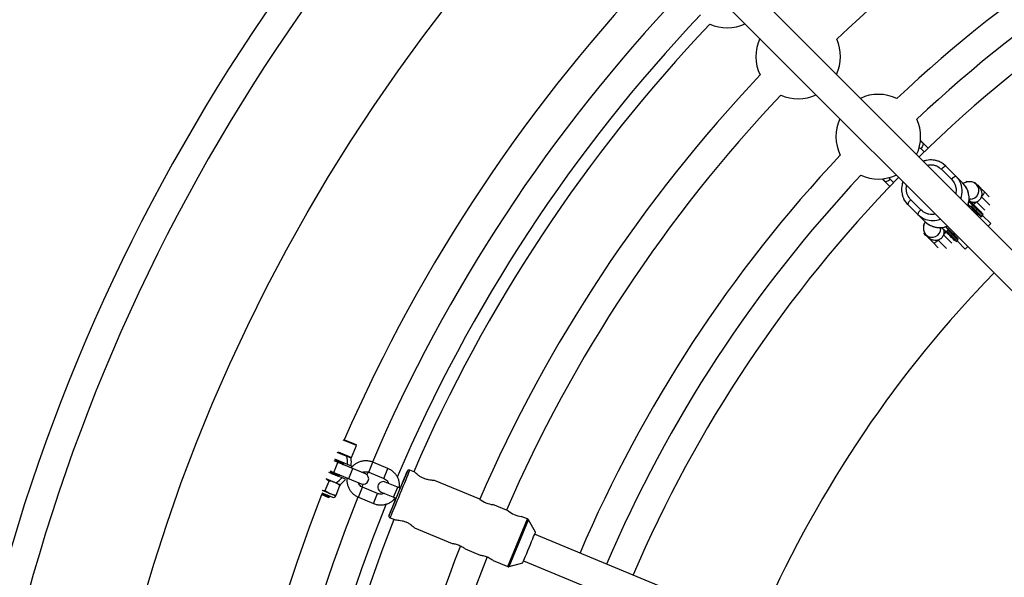
# Model space of a CAD drawing. Units: millimetres. Extents: x -3500 to 3500, y -3500 to 3500.
# Drawn here: x -1003 to -456, y 282 to 591 of the extents above; entities that cross this region are included whole.
import ezdxf

# ---------------------------------------------------------------- set-up
doc = ezdxf.new("R2010")
doc.units = ezdxf.units.MM

msp = doc.modelspace()

# ---------------------------------------------------------------- linework, layer by layer
at = {"color": 7, "linetype": 'Continuous', "lineweight": 25}
for p, q in [((-136.33, 147.65), (-618.68, 630)), ((-630, 618.68), (-147.63, 136.32)), ((-498.75, 519.97), (-502.98, 524.2)), ((-479.38, 500.59), (-488.81, 510.02)), ((-491.3, 508.28), (-485.74, 502.71)), ((-524.2, 502.98), (-519.97, 498.75)), ((-472.89, 501.18), (-471.62, 499.91)), ((-470.2, 498.13), (-471.88, 499.82)), ((-467.49, 495.78), (-464.77, 493.06)), ((-510.02, 488.81), (-500.59, 479.38)), ((-502.71, 485.74), (-508.28, 491.3)), ((-476.46, 488.83), (-475.48, 487.86)), ((-468.38, 482.73), (-476.1, 490.45)), ((-474.07, 489.27), (-476, 491.2)), ((-474.49, 487.72), (-473.93, 488.28)), ((-468.95, 482.17), (-474.49, 487.72)), ((-473.01, 484.33), (-471.66, 484.04)), ((-471.58, 485.93), (-472.15, 485.37)), ((-468.95, 482.17), (-468.38, 482.73)), ((-463.97, 478.11), (-468.49, 482.63)), ((-491.21, 476), (-489.27, 474.07)), ((-487.86, 475.48), (-488.84, 476.46)), ((-465.38, 476.7), (-463.97, 478.11)), ((-499.91, 471.62), (-501.18, 472.89)), ((-499.82, 471.88), (-498.13, 470.19)), ((-487.72, 474.49), (-488.28, 473.93)), ((-488.28, 473.93), (-482.73, 468.38)), ((-487.72, 474.49), (-487.71, 474.5)), ((-487.72, 474.49), (-482.17, 468.95)), ((-485.93, 471.58), (-485.37, 472.15)), ((-484.04, 471.66), (-484.33, 473.01)), ((-493.06, 464.77), (-495.78, 467.49)), ((-482.73, 468.38), (-482.17, 468.95)), ((-478.11, 463.97), (-482.63, 468.49)), ((-478.11, 463.97), (-476.7, 465.38)), ((-816.15, 354.93), (-823.59, 358.01)), ((-823.37, 358.34), (-816.36, 355.44)), ((-819.16, 347.94), (-826.89, 351.14)), ((-826.44, 351.38), (-818.92, 348.26)), ((-818.92, 348.26), (-816.15, 354.93)), ((-816.15, 354.93), (-816.36, 355.44)), ((-811.27, 339.29), (-828.66, 346.49)), ((-828.41, 347.55), (-819.17, 343.72)), ((-823.8, 345.13), (-823.74, 345.26)), ((-819.42, 348.05), (-818.92, 348.26)), ((-798.69, 342.18), (-807.02, 345.63)), ((-822.29, 336.19), (-831.53, 340.02)), ((-830.96, 340.95), (-813.56, 333.74)), ((-823.28, 344.26), (-823.23, 344.38)), ((-809.72, 340.23), (-810.36, 338.7)), ((-809.32, 340.09), (-800.99, 336.64)), ((-787.93, 340.75), (-791.88, 331.26)), ((-783.76, 340.11), (-786.62, 341.3)), ((-833.55, 329.93), (-831.35, 335.22)), ((-825.17, 333.16), (-832.99, 336.41)), ((-831.35, 335.22), (-832.83, 336.09)), ((-826.67, 338.2), (-826.61, 338.33)), ((-826.44, 337.91), (-826.67, 338.2)), ((-825.63, 338.63), (-825.75, 338.79)), ((-825.68, 338.46), (-825.62, 338.61)), ((-791.85, 331.24), (-800.18, 334.69)), ((-747.73, 325.19), (-772.93, 335.62)), ((-835.47, 328.77), (-829.46, 326.28)), ((-835.33, 328.7), (-835.01, 328.58)), ((-835.17, 330.09), (-827.72, 327)), ((-835.16, 330.23), (-833.55, 329.93)), ((-827.54, 327.44), (-825.35, 332.73)), ((-812.5, 333.51), (-813.14, 331.95)), ((-804.43, 328.32), (-812.76, 331.78)), ((-802.48, 329.15), (-794.15, 325.7)), ((-794.33, 325.26), (-791.68, 331.66)), ((-791.58, 331.98), (-791.88, 331.25)), ((-791.68, 331.66), (-791.55, 331.97)), ((-791.58, 331.98), (-791.55, 331.97)), ((-831.93, 326.17), (-835.64, 327.71)), ((-831.93, 326.17), (-831.24, 326.32)), ((-831.49, 326.55), (-831.39, 326.79)), ((-831.23, 326.37), (-831.45, 326.66)), ((-815.06, 326.23), (-806.73, 322.78)), ((-794.17, 325.71), (-794.48, 324.96)), ((-794.46, 324.95), (-794.48, 324.96)), ((-794.46, 324.95), (-794.33, 325.26)), ((-732.02, 318.68), (-740.39, 322.14)), ((-797.57, 314.87), (-794.55, 313.62)), ((-721.16, 314.18), (-724.68, 315.64)), ((-716.76, 306.88), (-720.67, 313.75)), ((-783.95, 309.23), (-763.08, 300.59)), ((-429, 186.36), (-717.23, 305.74)), ((-755.76, 297.56), (-747.56, 294.16)), ((-740.24, 291.13), (-732.1, 287.76)), ((-723.35, 290.96), (-435.12, 171.57)), ((-731.46, 287.72), (-723.83, 289.81))]:
    msp.add_line(p, q, dxfattribs=at)
at = {"color": 8, "linetype": 'Continuous', "lineweight": 25}
for p, q in [((-503.82, 520.43), (-502.81, 519.78)), ((-503, 524), (-501.72, 522.93)), ((-502.81, 519.78), (-500.91, 517.89)), ((-519.78, 502.81), (-520.36, 503.71)), ((-524, 503), (-522.93, 501.72)), ((-517.89, 500.91), (-519.78, 502.81)), ((-477.27, 501.31), (-477.51, 501.55)), ((-464.38, 488.42), (-469.02, 493.06)), ((-471.85, 490.23), (-467.2, 485.59)), ((-501.55, 477.51), (-501.3, 477.26)), ((-485.59, 467.2), (-490.23, 471.85)), ((-493.06, 469.02), (-488.42, 464.38)), ((-828.81, 340.06), (-826.51, 345.6)), ((-809.32, 340.09), (-807.02, 345.63)), ((-820.47, 336.6), (-818.18, 342.15)), ((-800.99, 336.64), (-798.69, 342.18)), ((-787.93, 340.76), (-787.93, 340.75)), ((-815.06, 326.23), (-812.76, 331.78)), ((-806.73, 322.78), (-804.43, 328.32)), ((-795.55, 326.28), (-793.25, 331.82)), ((-732.1, 287.76), (-721.16, 314.18)), ((-731.46, 287.72), (-720.67, 313.75))]:
    msp.add_line(p, q, dxfattribs=at)
at = {"color": 7, "linetype": 'Continuous', "lineweight": 25, "flags": 128}
for points in [[(-501.72, 522.93), (-501.56, 522.69), (-501.48, 522.37), (-501.5, 522), (-501.61, 521.58), (-501.8, 521.13), (-502.08, 520.67), (-502.41, 520.21), (-502.81, 519.78)], [(-488.81, 510.02), (-490.39, 511.34), (-491.5, 512.03)], [(-483.24, 504.45), (-481.92, 502.88), (-481.13, 501.56)], [(-522.93, 501.72), (-522.69, 501.56), (-522.37, 501.48), (-522, 501.5), (-521.58, 501.61), (-521.13, 501.8), (-520.67, 502.08), (-520.21, 502.41), (-519.78, 502.81)], [(-469.02, 493.06), (-468.61, 493.48), (-468.25, 493.92), (-467.94, 494.34), (-467.69, 494.73), (-467.52, 495.09), (-467.43, 495.39), (-467.42, 495.62), (-467.49, 495.78)], [(-510.02, 488.81), (-511.34, 490.39), (-512.14, 491.7)], [(-495.78, 467.49), (-495.62, 467.42), (-495.39, 467.43), (-495.09, 467.52), (-494.73, 467.69), (-494.34, 467.94), (-493.92, 468.25), (-493.48, 468.61), (-493.06, 469.02)], [(-794.18, 325.71), (-794.28, 325.46), (-795.08, 323.54), (-795.82, 321.75), (-796.48, 320.15), (-797.04, 318.78), (-797.5, 317.66), (-797.84, 316.85), (-798.04, 316.35), (-798.11, 316.18), (-798.04, 316.35), (-797.83, 316.84), (-797.49, 317.66), (-797.02, 318.77), (-796.45, 320.14), (-795.79, 321.74), (-795.05, 323.53), (-794.25, 325.44), (-793.42, 327.45), (-792.58, 329.48), (-791.75, 331.48), (-790.96, 333.4), (-790.22, 335.18), (-789.56, 336.79), (-788.99, 338.16), (-788.53, 339.27), (-788.2, 340.09), (-787.99, 340.59), (-787.93, 340.76), (-787.93, 340.76)], [(-791.55, 331.97), (-790.89, 333.58), (-790.31, 334.98), (-789.83, 336.14), (-789.48, 337), (-789.26, 337.53), (-789.19, 337.71), (-789.27, 337.53), (-789.49, 337), (-789.85, 336.15), (-790.33, 334.99), (-790.91, 333.59), (-791.57, 331.98)], [(-794.48, 324.96), (-795.15, 323.36), (-795.73, 321.95), (-796.2, 320.8), (-796.56, 319.94), (-796.77, 319.41), (-796.84, 319.23), (-796.77, 319.41), (-796.55, 319.93), (-796.19, 320.79), (-795.71, 321.94), (-795.13, 323.35), (-794.46, 324.95)], [(-723.83, 289.82), (-723.83, 289.81), (-723.76, 289.98), (-723.56, 290.46), (-723.23, 291.25), (-722.79, 292.31), (-722.25, 293.6), (-721.64, 295.08), (-720.98, 296.68), (-720.29, 298.34), (-719.6, 300.01), (-718.94, 301.61), (-718.33, 303.08), (-717.79, 304.38), (-717.35, 305.44), (-717.03, 306.23), (-716.83, 306.72), (-716.76, 306.88), (-716.76, 306.88)]]:
    msp.add_lwpolyline(points, dxfattribs=at)
at = {"color": 8, "linetype": 'Continuous', "lineweight": 25, "flags": 128}
msp.add_lwpolyline([(-786.62, 341.3), (-786.69, 341.13), (-786.88, 340.65), (-787.21, 339.85), (-787.66, 338.77), (-788.21, 337.42), (-788.86, 335.84), (-789.59, 334.08), (-790.39, 332.16), (-791.22, 330.14), (-792.08, 328.08), (-792.93, 326.01), (-793.77, 324), (-794.56, 322.08), (-795.3, 320.31), (-795.95, 318.74), (-796.51, 317.39), (-796.96, 316.31), (-797.29, 315.52), (-797.5, 315.04), (-797.57, 314.87), (-797.57, 314.87)], dxfattribs=at)
at = {"color": 7, "linetype": 'Continuous', "lineweight": 25}
for radius in [3500, 972.5]:
    msp.add_circle((0, 0), radius, dxfattribs=at)
for centre, radius, start, end in [((0, 0), 1231.27, 136.03161, 178.96839), ((0, 0), 1215.27, 136.03836, 178.96164), ((0, 0), 799.35, 113.48601, 133.42407), ((0, 0), 1051.18, 136.20903, 178.79097), ((0, 0), 1035.18, 136.21832, 178.78168), ((0, 0), 752.42, 113.1092, 133.30843), ((0, 0), 736.42, 113.12244, 133.2899), ((0, 0), 720.5, 113.13619, 134.36381), ((0, 0), 897.5, 136.01868, 156.48011), ((0, 0), 878.29, 136.44812, 156.81662), ((0, 0), 862.29, 136.4615, 156.96364), ((0, 0), 855.09, 136.47374, 156.54245), ((-610.3, 610.3), 23.5, 245.6383, 295.0972), ((-570.88, 570.88), 23.5, 154.9028, 205.8864), ((-570.88, 570.88), 23.5, 334.9028, 24.3042), ((0, 0), 815.35, 136.56053, 156.49805), ((0, 0), 799.35, 136.57593, 156.47567), ((-570.88, 570.88), 23.5, 245.6958, 295.0972), ((-526.38, 526.38), 23.5, 64.0665, 115.0972), ((-526.38, 526.38), 23.5, 154.9028, 205.9335), ((-526.38, 526.38), 23.5, 334.9028, 24.2562), ((0, 0), 752.42, 136.69157, 156.8908), ((-487.5, 505.5), 4.71, 106.1544, 143.8725), ((0, 0), 736.42, 136.7101, 156.87756), ((0, 0), 720.5, 135.6312, 156.86381), ((-526.38, 526.38), 23.5, 245.7438, 295.0972), ((-481.93, 499.93), 4.71, 106.1544, 143.8725), ((-487.75, 492.28), 11.8, 339.0002, 44.8011), ((-505.5, 487.5), 4.71, 126.1275, 163.8456), ((-499.93, 481.93), 4.71, 126.1275, 163.8456), ((-496.21, 491.49), 11.66, 225.0187, 250.469), ((-472.57, 485.7), 0.54, 234.7089, 322.1828), ((-471.91, 486.36), 0.54, 307.8172, 35.2911), ((-469.37, 482.59), 0.6, 225, 315), ((-468.8, 483.16), 0.6, 315, 45), ((-492.27, 487.78), 11.82, 225.275, 290.9236), ((-486.36, 471.91), 0.54, 234.7089, 322.1828), ((-485.7, 472.57), 0.54, 307.8172, 35.2911), ((-483.16, 468.8), 0.6, 225, 315), ((-482.59, 469.37), 0.6, 315, 45), ((0, 0), 645.5, 135.71011, 156.08188), ((-834.99, 345.86), 13.82, 354.6454, 12.7354), ((-834.99, 345.86), 15.96, 352.2942, 7.4822), ((-812.42, 336.51), 3, 247.5, 67.5), ((-834.99, 345.86), 13.82, 302.2646, 320.3546), ((-834.99, 345.86), 15.96, 307.5178, 322.7058), ((-801.33, 331.92), 3, 67.5, 247.5), ((0, 0), 897.5, 158.58693, 178.98076), ((0, 0), 878.29, 158.18533, 178.55188), ((-828.95, 327.51), 1.33, 247.5, 337.5), ((-738.66, 336.62), 14.59, 231.5904, 263.1938), ((0, 0), 862.29, 158.03084, 178.5385), ((-722.96, 330.11), 14.59, 231.5904, 263.1938), ((0, 0), 855.09, 158.45889, 178.52626), ((0, 0), 815.35, 158.46905, 178.43947), ((0, 0), 799.35, 158.4861, 178.42407)]:
    msp.add_arc(centre, radius, start, end, dxfattribs=at)
at = {"color": 8, "linetype": 'Continuous', "lineweight": 25}
for centre, radius, start, end in [((-491.69, 496.14), 11.87, 339.1262, 27.1677), ((-475.3, 496.5), 4.76, 268.937, 44.1204), ((-472.5, 498.98), 1.28, 46.8236, 85.5482), ((-477.36, 495.5), 7.63, 298.9151, 316.2946), ((-496.15, 491.72), 11.9, 250.5478, 290.8322), ((-498.99, 472.49), 1.26, 186.8748, 223.332), ((-496.5, 475.3), 4.76, 225.8796, 1.1001), ((-495.33, 477.23), 7.42, 313.4491, 331.2363), ((-801.33, 331.92), 3, 67.5, 247.5), ((-801.33, 331.92), 3, 67.5, 247.5)]:
    msp.add_arc(centre, radius, start, end, dxfattribs=at)
at = {"color": 7, "linetype": 'Continuous', "lineweight": 25}
for points, knots in [([(-491.54, 512.01), (-491.86, 512.19), (-492.71, 512.67), (-494.23, 513.14), (-496.01, 513.46), (-497.82, 513.5), (-499.57, 513.25), (-500.76, 512.96), (-501.33, 512.71), (-501.38, 512.69)], [0, 0, 0, 0, 0.108719, 0.287688, 0.465947, 0.642883, 0.817205, 0.985518, 1, 1, 1, 1]), ([(-512.68, 501.37), (-512.73, 501.26), (-512.97, 500.68), (-513.25, 499.55), (-513.48, 497.97), (-513.48, 496.31), (-513.23, 494.62), (-512.8, 493.07), (-512.33, 492.14), (-512.13, 491.74)], [0, 0, 0, 0, 0.036634, 0.188717, 0.348552, 0.514855, 0.686675, 0.863438, 1, 1, 1, 1]), ([(-471.88, 499.82), (-472.2, 500.09), (-472.82, 500.63), (-473.92, 501.12), (-474.99, 501.36), (-476.03, 501.39), (-477.03, 501.26), (-478.06, 500.97), (-478.78, 500.7), (-479.21, 500.47), (-479.26, 500.45)], [0, 0, 0, 0, 0.1348133, 0.2630028, 0.3863232, 0.5100824, 0.6407421, 0.7887371, 0.9730195, 1, 1, 1, 1]), ([(-476.72, 488.03), (-476.67, 488.15), (-476.43, 488.73), (-476.15, 489.86), (-475.93, 491.43), (-475.93, 493.09), (-476.16, 494.79), (-476.67, 496.47), (-477.24, 497.78), (-477.72, 498.46), (-477.86, 498.66)], [0, 0, 0, 0, 0.032814, 0.16904, 0.31221, 0.461173, 0.615078, 0.773411, 0.935902, 1, 1, 1, 1]), ([(-471.62, 499.91), (-471.25, 499.53), (-470.96, 499.25), (-470.6, 498.88), (-470.49, 498.77), (-470.3, 498.59), (-470.24, 498.52), (-470.13, 498.41), (-470.08, 498.37), (-469.99, 498.27), (-469.93, 498.22), (-469.82, 498.1), (-469.76, 498.04), (-469.65, 497.93), (-469.59, 497.88), (-469.44, 497.72), (-469.34, 497.63), (-469.07, 497.35), (-468.89, 497.18), (-468.52, 496.81), (-468.33, 496.62), (-467.93, 496.22), (-467.72, 496), (-467.49, 495.78)], [0, 0, 0, 0, 0.25, 0.25, 0.375, 0.375, 0.4375, 0.4375, 0.46875, 0.46875, 0.5, 0.5, 0.53125, 0.53125, 0.5625, 0.5625, 0.625, 0.625, 0.75, 0.75, 0.875, 0.875, 1, 1, 1, 1]), ([(-469.02, 493.06), (-468.87, 493.49), (-468.79, 493.94), (-468.76, 494.62), (-468.77, 494.85), (-468.81, 495.31), (-468.85, 495.53), (-468.95, 495.97), (-469.02, 496.2), (-469.18, 496.63), (-469.27, 496.83), (-469.49, 497.23), (-469.61, 497.43), (-469.89, 497.79), (-470.04, 497.97), (-470.2, 498.13)], [0, 0, 0, 0, 0.25, 0.25, 0.375, 0.375, 0.5, 0.5, 0.625, 0.625, 0.75, 0.75, 0.875, 0.875, 1, 1, 1, 1]), ([(-471.85, 490.23), (-471.52, 490.34), (-471.21, 490.48), (-470.77, 490.75), (-470.62, 490.85), (-470.35, 491.07), (-470.09, 491.3), (-469.86, 491.56), (-469.64, 491.83), (-469.54, 491.97), (-469.27, 492.42), (-469.13, 492.73), (-469.02, 493.06)], [0, 0, 0, 0, 0.25, 0.25, 0.375, 0.375, 0.5, 0.625, 0.625, 0.75, 0.75, 1, 1, 1, 1]), ([(-475.97, 491.43), (-475.95, 491.44), (-475.69, 491.61), (-475.36, 491.79), (-475.01, 491.96), (-475, 491.96), (-474.99, 491.96)], [0, 0, 0, 0, 0.020277, 0.415151, 0.765263, 1, 1, 1, 1]), ([(-475.64, 488.02), (-475.61, 487.99), (-475.55, 487.93), (-475.46, 487.86), (-475.36, 487.79), (-475.26, 487.73), (-475.15, 487.67), (-475.01, 487.63), (-474.88, 487.6), (-474.77, 487.6), (-474.69, 487.61), (-474.61, 487.63), (-474.55, 487.67), (-474.52, 487.7), (-474.5, 487.71)], [0, 0, 0, 0, 0.106922, 0.209939, 0.309293, 0.405254, 0.498122, 0.632051, 0.748268, 0.815188, 0.873882, 0.920171, 0.961422, 1, 1, 1, 1]), ([(-474.5, 487.71), (-474.56, 487.65), (-474.65, 487.61), (-474.83, 487.57), (-474.92, 487.57), (-475.19, 487.63), (-475.35, 487.73), (-475.48, 487.86)], [0, 0, 0, 0, 0.2438306, 0.2438306, 0.4938306, 0.4938306, 0.9938306, 0.9938306, 0.9938306, 0.9938306]), ([(-474.45, 489.65), (-474.6, 489.8), (-474.86, 490.06), (-475.17, 490.37), (-475.3, 490.5)], [0, 0, 0, 0, 0.597967, 1, 1, 1, 1]), ([(-475.1, 490.3), (-474.69, 490.18), (-473.77, 489.9), (-472.64, 489.99), (-471.98, 490.19), (-471.85, 490.23)], [0, 0, 0, 0, 0.380312, 0.868201, 1, 1, 1, 1]), ([(-473.92, 488.29), (-473.91, 488.3), (-473.88, 488.34), (-473.84, 488.4), (-473.81, 488.46), (-473.79, 488.55), (-473.78, 488.67), (-473.81, 488.82), (-473.86, 488.97), (-473.95, 489.14), (-474.04, 489.24), (-474.09, 489.29)], [0, 0, 0, 0, 0.0604, 0.121923, 0.185176, 0.250721, 0.368729, 0.500867, 0.64073, 0.806971, 1, 1, 1, 1]), ([(-474.07, 489.27), (-474.04, 489.24), (-474, 489.2), (-473.94, 489.12), (-473.89, 489.04), (-473.84, 488.93), (-473.8, 488.8), (-473.78, 488.65), (-473.8, 488.51), (-473.84, 488.38), (-473.9, 488.32), (-473.92, 488.29)], [0, 0, 0, 0, 0.096698, 0.179814, 0.249304, 0.382164, 0.499236, 0.640648, 0.769568, 0.88833, 1, 1, 1, 1]), ([(-500.44, 479.27), (-500.47, 479.22), (-500.73, 478.73), (-501.01, 477.95), (-501.3, 476.82), (-501.4, 475.74), (-501.3, 474.61), (-500.95, 473.48), (-500.43, 472.55), (-499.98, 472.07), (-499.82, 471.88)], [0, 0, 0, 0, 0.028265, 0.239839, 0.389334, 0.527733, 0.659977, 0.790185, 0.920101, 1, 1, 1, 1]), ([(-497.86, 477.4), (-497.54, 477.22), (-496.69, 476.74), (-495.18, 476.26), (-493.39, 475.94), (-491.58, 475.91), (-489.83, 476.16), (-488.64, 476.44), (-488.07, 476.69), (-488.03, 476.71)], [0, 0, 0, 0, 0.108719, 0.287688, 0.465947, 0.642883, 0.817205, 0.985518, 1, 1, 1, 1]), ([(-491.97, 474.98), (-491.96, 474.99), (-491.95, 475.03), (-491.77, 475.39), (-491.6, 475.72), (-491.43, 475.97), (-491.43, 475.98)], [0, 0, 0, 0, 0.27221, 0.605364, 0.985565, 1, 1, 1, 1]), ([(-491.21, 476), (-490.84, 475.63), (-490.24, 475.04), (-489.74, 474.54), (-489.56, 474.35)], [0, 0, 0, 0, 0.6219371, 1, 1, 1, 1]), ([(-495.78, 467.49), (-496.23, 467.94), (-496.62, 468.33), (-497.17, 468.88), (-497.34, 469.06), (-497.62, 469.33), (-497.71, 469.43), (-497.87, 469.58), (-497.92, 469.64), (-498.03, 469.75), (-498.09, 469.81), (-498.21, 469.92), (-498.26, 469.98), (-498.36, 470.07), (-498.4, 470.12), (-498.52, 470.23), (-498.58, 470.3), (-498.77, 470.48), (-498.88, 470.59), (-499.12, 470.84), (-499.25, 470.97), (-499.55, 471.27), (-499.72, 471.44), (-499.91, 471.62)], [0, 0, 0, 0, 0.25, 0.25, 0.375, 0.375, 0.4375, 0.4375, 0.46875, 0.46875, 0.5, 0.5, 0.53125, 0.53125, 0.5625, 0.5625, 0.625, 0.625, 0.75, 0.75, 0.875, 0.875, 1, 1, 1, 1]), ([(-490.23, 471.85), (-490.28, 471.68), (-490.35, 471.52), (-490.49, 471.21), (-490.58, 471.06), (-490.85, 470.61), (-491.06, 470.34), (-491.43, 469.98), (-491.56, 469.86), (-491.83, 469.64), (-491.97, 469.54), (-492.27, 469.36), (-492.42, 469.28), (-492.73, 469.14), (-492.9, 469.07), (-493.06, 469.02)], [0, 0, 0, 0, 0.125, 0.125, 0.25, 0.25, 0.5, 0.5, 0.625, 0.625, 0.75, 0.75, 0.875, 0.875, 1, 1, 1, 1]), ([(-490.35, 475.14), (-490.24, 474.86), (-489.94, 474.09), (-489.94, 472.93), (-490.15, 472.14), (-490.23, 471.85)], [0, 0, 0, 0, 0.263676, 0.730104, 1, 1, 1, 1]), ([(-489.43, 474.23), (-489.4, 474.2), (-489.34, 474.14), (-489.25, 474.07), (-489.15, 474), (-489.05, 473.94), (-488.94, 473.88), (-488.8, 473.84), (-488.67, 473.81), (-488.56, 473.81), (-488.47, 473.82), (-488.4, 473.85), (-488.34, 473.88), (-488.3, 473.91), (-488.29, 473.92)], [0, 0, 0, 0, 0.106889, 0.20989, 0.309244, 0.405221, 0.498121, 0.632018, 0.748269, 0.815193, 0.873883, 0.920176, 0.961427, 1, 1, 1, 1]), ([(-488.29, 473.92), (-488.3, 473.91), (-488.33, 473.88), (-488.39, 473.85), (-488.44, 473.82), (-488.51, 473.8), (-488.58, 473.79), (-488.65, 473.78), (-488.73, 473.79), (-488.82, 473.8), (-488.93, 473.84), (-489.05, 473.89), (-489.17, 473.97), (-489.23, 474.03), (-489.27, 474.07)], [0, 0, 0, 0, 0.055216, 0.111763, 0.170088, 0.230598, 0.29365, 0.359559, 0.428593, 0.500978, 0.617675, 0.750141, 0.859699, 1, 1, 1, 1]), ([(-489.27, 474.07), (-489.15, 473.95), (-488.92, 473.72), (-488.6, 473.4), (-488.27, 473.06), (-487.81, 472.6), (-487.31, 472.11), (-486.9, 471.7), (-486.72, 471.52), (-486.67, 471.47)], [0, 0, 0, 0, 0.125011, 0.250008, 0.348496, 0.500014, 0.771787, 0.938454, 1, 1, 1, 1]), ([(-487.71, 474.5), (-487.7, 474.51), (-487.68, 474.54), (-487.65, 474.58), (-487.63, 474.63), (-487.61, 474.69), (-487.6, 474.77), (-487.6, 474.88), (-487.63, 475.02), (-487.69, 475.2), (-487.82, 475.43), (-487.95, 475.57), (-488.02, 475.64)], [0, 0, 0, 0, 0.028804, 0.058723, 0.090852, 0.126082, 0.18467, 0.251958, 0.368356, 0.502725, 0.740962, 1, 1, 1, 1]), ([(-487.86, 475.48), (-487.83, 475.46), (-487.79, 475.41), (-487.73, 475.34), (-487.68, 475.25), (-487.63, 475.14), (-487.58, 475.01), (-487.57, 474.87), (-487.58, 474.72), (-487.63, 474.6), (-487.68, 474.53), (-487.71, 474.5)], [0, 0, 0, 0, 0.096727, 0.179842, 0.249301, 0.382163, 0.499226, 0.640651, 0.769576, 0.888336, 1, 1, 1, 1]), ([(-493.06, 469.02), (-493.41, 468.93), (-494.29, 468.7), (-495.77, 468.82), (-497.19, 469.35), (-497.84, 469.99), (-498.09, 470.24)], [0, 0, 0, 0, 0.201213, 0.497548, 0.806483, 1, 1, 1, 1]), ([(-828.04, 346.46), (-828, 346.44), (-827.65, 346.32), (-826.81, 346.04), (-825.68, 345.65), (-824.67, 345.31), (-823.96, 345.11), (-823.85, 345.12), (-823.8, 345.13)], [0, 0, 0, 0, 0.027802, 0.204971, 0.405713, 0.600187, 0.80269, 1, 1, 1, 1]), ([(-827.99, 346.6), (-827.99, 346.6), (-827.65, 346.49), (-826.79, 346.19), (-825.62, 345.8), (-824.62, 345.46), (-823.95, 345.27), (-823.85, 345.27), (-823.81, 345.28)], [0, 0, 0, 0, 0.004423, 0.216666, 0.428908, 0.634521, 0.848626, 1, 1, 1, 1]), ([(-827.87, 347.07), (-827.45, 346.93), (-826.55, 346.61), (-825.17, 346.12), (-824.2, 345.77), (-823.9, 345.68), (-823.87, 345.67)], [0, 0, 0, 0, 0.290527, 0.631817, 0.962478, 1, 1, 1, 1]), ([(-827.81, 347.22), (-827.39, 347.07), (-826.94, 346.91), (-826.49, 346.75), (-826.45, 346.74)], [0, 0, 0, 0, 0.916362, 1, 1, 1, 1]), ([(-824.1, 344.6), (-823.89, 344.54), (-823.39, 344.38), (-823.14, 344.32), (-823.26, 344.41), (-823.28, 344.42)], [0, 0, 0, 0, 0.360072, 0.888412, 1, 1, 1, 1]), ([(-823.23, 344.4), (-823.33, 344.52), (-823.52, 344.77), (-823.7, 345.01), (-823.79, 345.13)], [0, 0, 0, 0, 0.5107062, 1, 1, 1, 1]), ([(-823.76, 345.26), (-823.61, 345.28), (-823.39, 345.31), (-823.16, 345.34), (-823.09, 345.35)], [0, 0, 0, 0, 0.69615, 1, 1, 1, 1]), ([(-807.02, 345.63), (-807.38, 345.77), (-808.3, 346.11), (-809.87, 346.42), (-811.69, 346.47), (-813.5, 346.19), (-815.24, 345.62), (-816.84, 344.74), (-818.18, 343.72), (-818.86, 342.9), (-819.15, 342.55)], [0, 0, 0, 0, 0.084017, 0.219661, 0.355409, 0.491158, 0.626907, 0.762656, 0.898405, 1, 1, 1, 1]), ([(-830.74, 340.15), (-830.33, 340), (-829.43, 339.68), (-828.01, 339.18), (-826.76, 338.74), (-825.87, 338.46), (-825.74, 338.46), (-825.68, 338.46)], [0, 0, 0, 0, 0.176998, 0.384798, 0.586126, 0.795744, 1, 1, 1, 1]), ([(-830.68, 340.29), (-830.27, 340.14), (-829.37, 339.83), (-827.95, 339.32), (-826.69, 338.88), (-825.87, 338.63), (-825.53, 338.55), (-825.65, 338.63), (-825.67, 338.65)], [0, 0, 0, 0, 0.169746, 0.368936, 0.561922, 0.762855, 0.958648, 1, 1, 1, 1]), ([(-830.44, 340.68), (-830.39, 340.67), (-830.2, 340.6), (-829.97, 340.53), (-829.8, 340.47)], [0, 0, 0, 0, 0.249183, 1, 1, 1, 1]), ([(-829.95, 339.36), (-829.86, 339.33), (-829.38, 339.17), (-828.48, 338.87), (-827.49, 338.53), (-826.82, 338.34), (-826.72, 338.34), (-826.68, 338.35)], [0, 0, 0, 0, 0.059374, 0.314234, 0.561134, 0.81823, 1, 1, 1, 1]), ([(-812.93, 339.97), (-812.71, 340.08), (-812.13, 340.36), (-811.07, 340.48), (-810.07, 340.37), (-809.51, 340.16), (-809.32, 340.09)], [0, 0, 0, 0, 0.1988878, 0.5187621, 0.8386365, 1, 1, 1, 1]), ([(-792.28, 331.42), (-792.24, 331.99), (-792.17, 333.18), (-792.46, 334.96), (-793.03, 336.69), (-793.91, 338.3), (-795.04, 339.73), (-796.41, 340.95), (-797.67, 341.73), (-798.46, 342.08), (-798.69, 342.18)], [0, 0, 0, 0, 0.128464, 0.264143, 0.399822, 0.535501, 0.67118, 0.806859, 0.942538, 1, 1, 1, 1]), ([(-786.62, 341.3), (-786.74, 341.33), (-786.95, 341.39), (-787.26, 341.35), (-787.49, 341.26), (-787.66, 341.13), (-787.78, 341.01), (-787.84, 340.92), (-787.88, 340.86), (-787.89, 340.83), (-787.91, 340.8), (-787.91, 340.79), (-787.91, 340.79)], [0, 0, 0, 0, 0.206651, 0.373161, 0.511822, 0.628847, 0.724385, 0.794015, 0.833733, 0.866453, 0.911747, 1, 1, 1, 1]), ([(-772.94, 335.6), (-772.92, 335.59), (-772.85, 335.59), (-773.43, 335.6), (-774.56, 335.65), (-776.21, 335.86), (-778.09, 336.35), (-779.89, 337.14), (-781.41, 338.09), (-782.64, 339.05), (-783.48, 339.83), (-783.75, 340.1), (-783.76, 340.11), (-783.76, 340.11)], [0, 0, 0, 0, 0.044218, 0.142688, 0.24426, 0.352948, 0.462943, 0.564585, 0.661758, 0.764746, 0.875003, 0.98318, 1, 1, 1, 1]), ([(-828.17, 334.41), (-828.67, 334.61), (-829.19, 334.78), (-830.26, 335.05), (-830.8, 335.15), (-831.35, 335.22)], [0, 0, 0, 0, 0.5, 0.5, 1, 1, 1, 1]), ([(-825.35, 332.73), (-825.79, 333.07), (-826.24, 333.39), (-827.18, 333.95), (-827.67, 334.2), (-828.17, 334.41)], [0, 0, 0, 0, 0.5, 0.5, 1, 1, 1, 1]), ([(-827.81, 338.48), (-827.74, 338.46), (-827.33, 338.32), (-826.84, 338.19), (-826.73, 338.19), (-826.67, 338.2)], [0, 0, 0, 0, 0.096298, 0.55402, 1, 1, 1, 1]), ([(-826.63, 338.33), (-826.48, 338.35), (-826.17, 338.39), (-825.86, 338.43), (-825.7, 338.45)], [0, 0, 0, 0, 0.4998319, 1, 1, 1, 1]), ([(-821.47, 337.02), (-821.51, 336.44), (-821.58, 335.25), (-821.29, 333.46), (-820.72, 331.73), (-819.85, 330.12), (-818.71, 328.68), (-817.34, 327.47), (-816.09, 326.69), (-815.3, 326.34), (-815.06, 326.23)], [0, 0, 0, 0, 0.129854, 0.265317, 0.40078, 0.536242, 0.671705, 0.807168, 0.94263, 1, 1, 1, 1]), ([(-812.76, 331.78), (-812.91, 331.84), (-813.42, 332.07), (-814.19, 332.65), (-814.9, 333.51), (-815.15, 334.16), (-815.25, 334.44)], [0, 0, 0, 0, 0.128368, 0.444614, 0.761631, 1, 1, 1, 1]), ([(-800.99, 336.64), (-800.84, 336.57), (-800.33, 336.34), (-799.56, 335.76), (-798.85, 334.92), (-798.61, 334.27), (-798.51, 334)], [0, 0, 0, 0, 0.129356, 0.448034, 0.76749, 1, 1, 1, 1]), ([(-835.39, 328.55), (-835.02, 328.42), (-834.18, 328.12), (-833.04, 327.71), (-832.46, 327.51), (-832.29, 327.46)], [0, 0, 0, 0, 0.348465, 0.805729, 1, 1, 1, 1]), ([(-833.55, 329.93), (-833.1, 329.59), (-832.65, 329.27), (-831.71, 328.71), (-831.23, 328.46), (-830.72, 328.25)], [0, 0, 0, 0, 0.5, 0.5, 1, 1, 1, 1]), ([(-830.72, 328.25), (-830.22, 328.04), (-829.7, 327.87), (-828.63, 327.61), (-828.09, 327.51), (-827.54, 327.44)], [0, 0, 0, 0, 0.5, 0.5, 1, 1, 1, 1]), ([(-825.17, 333.16), (-825.17, 333.16), (-825.18, 333.12), (-825.23, 333.01), (-825.25, 332.96), (-825.3, 332.86), (-825.32, 332.8), (-825.35, 332.73)], [0, 0, 0, 0, 0.5, 0.5, 0.75, 0.75, 1, 1, 1, 1]), ([(-800.8, 328.45), (-801.03, 328.34), (-801.62, 328.06), (-802.68, 327.94), (-803.68, 328.05), (-804.24, 328.26), (-804.43, 328.32)], [0, 0, 0, 0, 0.204848, 0.522343, 0.839837, 1, 1, 1, 1]), ([(-835.57, 327.94), (-835.56, 327.93), (-835.25, 327.83), (-834.46, 327.56), (-833.33, 327.18), (-832.33, 326.84), (-831.61, 326.63), (-831.51, 326.64), (-831.45, 326.65)], [0, 0, 0, 0, 0.003097, 0.1847681, 0.3906119, 0.5900268, 0.7976766, 1, 1, 1, 1]), ([(-831.25, 326.34), (-831.24, 326.34), (-831.22, 326.31), (-831.57, 326.43), (-832.26, 326.67), (-833.2, 327.02), (-834.25, 327.41), (-835.09, 327.73), (-835.48, 327.87), (-835.57, 327.91)], [0, 0, 0, 0, 0.060815, 0.245577, 0.424454, 0.603326, 0.78017, 0.950615, 1, 1, 1, 1]), ([(-835.51, 328.08), (-835.16, 327.96), (-834.43, 327.71), (-833.27, 327.32), (-832.27, 326.98), (-831.6, 326.79), (-831.5, 326.8), (-831.46, 326.8)], [0, 0, 0, 0, 0.1954568, 0.4134456, 0.6246261, 0.8445274, 1, 1, 1, 1]), ([(-831.42, 326.78), (-831.26, 326.8), (-831.07, 326.83), (-830.88, 326.85), (-830.85, 326.86)], [0, 0, 0, 0, 0.816486, 1, 1, 1, 1]), ([(-827.72, 327), (-827.72, 327), (-827.7, 327.04), (-827.66, 327.16), (-827.64, 327.2), (-827.59, 327.31), (-827.57, 327.37), (-827.54, 327.44)], [0, 0, 0, 0, 0.5, 0.5, 0.75, 0.75, 1, 1, 1, 1]), ([(-806.73, 322.78), (-806.38, 322.65), (-805.46, 322.3), (-803.89, 322), (-802.06, 321.95), (-800.25, 322.22), (-798.51, 322.8), (-796.91, 323.68), (-795.57, 324.71), (-794.89, 325.53), (-794.59, 325.88)], [0, 0, 0, 0, 0.083885, 0.219315, 0.354849, 0.490384, 0.625919, 0.761454, 0.896988, 1, 1, 1, 1]), ([(-798.16, 316), (-798.17, 315.99), (-798.19, 315.89), (-798.19, 315.68), (-798.11, 315.38), (-797.92, 315.1), (-797.72, 314.92), (-797.58, 314.89), (-797.56, 314.88)], [0, 0, 0, 0, 0.02721, 0.233933, 0.441929, 0.694273, 0.952935, 1, 1, 1, 1]), ([(-794.53, 313.65), (-794.54, 313.65), (-794.54, 313.65), (-793.84, 313.64), (-792.61, 313.55), (-790.91, 313.29), (-789.55, 312.88), (-788.85, 312.59), (-788.77, 312.56)], [0, 0, 0, 0, 0.130931, 0.328476, 0.534912, 0.754509, 0.971853, 1, 1, 1, 1]), ([(-788.77, 312.56), (-788.21, 312.3), (-787.08, 311.78), (-785.68, 310.79), (-784.61, 309.91), (-783.97, 309.29), (-783.95, 309.26), (-783.94, 309.25)], [0, 0, 0, 0, 0.202552, 0.404678, 0.617585, 0.839007, 1, 1, 1, 1]), ([(-720.67, 313.72), (-720.71, 313.8), (-720.82, 313.98), (-721.01, 314.13), (-721.14, 314.17), (-721.16, 314.17)], [0, 0, 0, 0, 0.382005, 0.9049303, 1, 1, 1, 1]), ([(-763.08, 300.6), (-763.06, 300.59), (-763.01, 300.59), (-762.42, 300.51), (-761.49, 300.34), (-760.35, 300.04), (-759.55, 299.74), (-759.19, 299.59)], [0, 0, 0, 0, 0.1762519, 0.3828531, 0.5954371, 0.8132041, 1, 1, 1, 1]), ([(-759.19, 299.59), (-758.79, 299.41), (-757.98, 299.05), (-756.96, 298.44), (-756.2, 297.91), (-755.76, 297.58), (-755.76, 297.57), (-755.75, 297.57)], [0, 0, 0, 0, 0.209065, 0.417928, 0.632, 0.849796, 1, 1, 1, 1]), ([(-747.56, 294.17), (-747.54, 294.16), (-747.49, 294.16), (-746.9, 294.08), (-745.97, 293.91), (-744.83, 293.61), (-744.03, 293.31), (-743.67, 293.17)], [0, 0, 0, 0, 0.176252, 0.382853, 0.595437, 0.813204, 1, 1, 1, 1]), ([(-743.67, 293.17), (-743.26, 292.99), (-742.46, 292.63), (-741.44, 292.01), (-740.68, 291.49), (-740.24, 291.15), (-740.23, 291.14), (-740.23, 291.14)], [0, 0, 0, 0, 0.209065, 0.417928, 0.632, 0.849796, 1, 1, 1, 1]), ([(-732.1, 287.76), (-731.99, 287.72), (-731.77, 287.67), (-731.54, 287.68), (-731.44, 287.72), (-731.43, 287.73)], [0, 0, 0, 0, 0.537694, 0.970942, 1, 1, 1, 1])]:
    msp.add_open_spline(points, degree=3, knots=knots, dxfattribs=at)
at = {"color": 8, "linetype": 'Continuous', "lineweight": 25}
for points, knots in [([(-499.33, 510.65), (-498.76, 510.74), (-497.57, 510.92), (-495.77, 510.72), (-493.52, 510.06), (-492.18, 508.98), (-491.3, 508.28)], [0, 0, 0, 0, 0.199703, 0.410405, 0.616727, 1, 1, 1, 1]), ([(-508.28, 491.3), (-508.98, 492.18), (-510.06, 493.52), (-510.72, 495.77), (-510.92, 497.57), (-510.74, 498.76), (-510.65, 499.33)], [0, 0, 0, 0, 0.383273, 0.589595, 0.800297, 1, 1, 1, 1]), ([(-485.74, 502.71), (-485.03, 501.83), (-483.95, 500.49), (-483.29, 498.24), (-483.09, 496.44), (-483.27, 495.26), (-483.36, 494.68)], [0, 0, 0, 0, 0.383273, 0.589595, 0.800297, 1, 1, 1, 1]), ([(-494.68, 483.36), (-495.26, 483.27), (-496.44, 483.09), (-498.24, 483.29), (-500.49, 483.95), (-501.83, 485.03), (-502.71, 485.74)], [0, 0, 0, 0, 0.199703, 0.410405, 0.616727, 1, 1, 1, 1])]:
    msp.add_open_spline(points, degree=3, knots=knots, dxfattribs=at)
at = {"color": 7, "linetype": 'Continuous', "lineweight": 25}
for points in [[(-472.88, 485.26), (-473.67, 486.05), (-474.54, 486.92), (-475.48, 487.86)], [(-474.49, 487.72), (-474.49, 487.71), (-474.5, 487.71), (-474.5, 487.71)], [(-471.47, 486.67), (-472.26, 487.46), (-473.13, 488.33), (-474.07, 489.27)], [(-473.93, 488.28), (-473.93, 488.28), (-473.92, 488.28), (-473.92, 488.29)], [(-469.98, 482.36), (-470.38, 482.75), (-471.38, 483.76), (-472.88, 485.26)], [(-471.47, 486.67), (-469.97, 485.17), (-468.96, 484.16), (-468.57, 483.77)], [(-488.28, 473.93), (-488.28, 473.93), (-488.28, 473.92), (-488.29, 473.92)], [(-487.86, 475.48), (-486.92, 474.54), (-486.05, 473.67), (-485.26, 472.88)], [(-483.77, 468.57), (-484.16, 468.96), (-485.17, 469.97), (-486.67, 471.47)], [(-485.26, 472.88), (-483.76, 471.38), (-482.75, 470.38), (-482.36, 469.98)]]:
    msp.add_open_spline(points, degree=3, dxfattribs=at)

doc.saveas('drawing.dxf')
